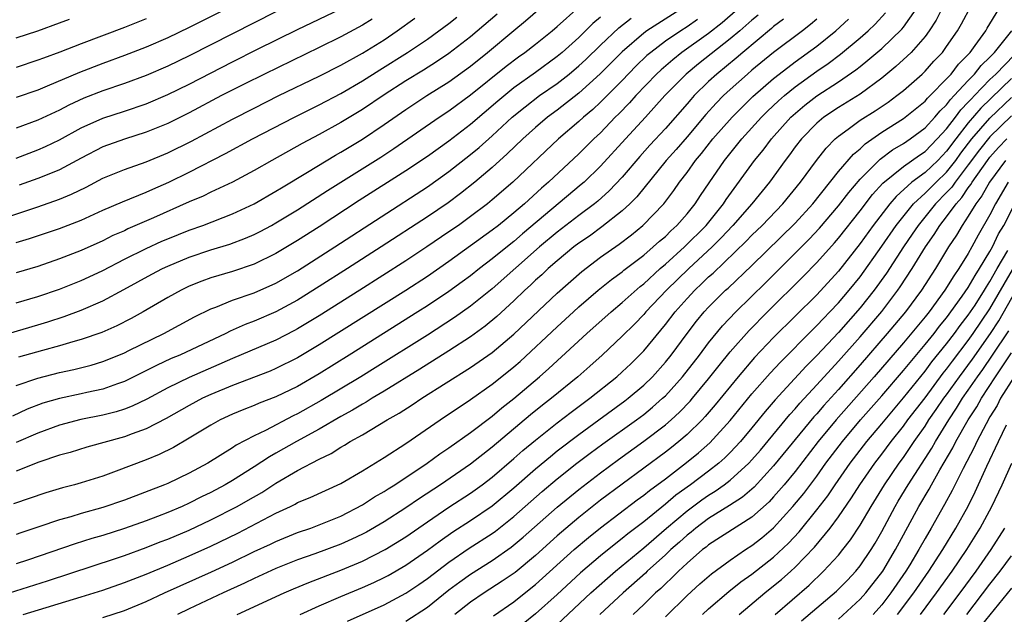
# Model space of a CAD drawing. Units: inches. Extents: x 2508000 to 2511000, y 1518000 to 1521000.
# Drawn here: x 2509979 to 2510070, y 1518119 to 1518174 of the extents above; entities that cross this region are included whole.
import ezdxf

# ---------------------------------------------------------------- set-up
doc = ezdxf.new("R2010")
doc.units = ezdxf.units.IN
doc.header["$MEASUREMENT"] = 0
doc.layers.add('LD25081518_2ft', color=254, linetype='Continuous')

msp = doc.modelspace()

# ---------------------------------------------------------------- linework, layer by layer
at = {"layer": 'LD25081518_2ft'}
for points, elevation in [([(2509999.416, 1518119), (2510003.759, 1518121), (2510004.624, 1518121.376), (2510006.032, 1518121.967), (2510009, 1518123.093), (2510011, 1518123.927), (2510013.087, 1518125), (2510015, 1518126.197), (2510017, 1518127.572), (2510019, 1518128.914), (2510021, 1518130.228), (2510022.063, 1518131), (2510023, 1518131.717), (2510025, 1518133.417), (2510025.841, 1518134.159), (2510027, 1518135.124), (2510029, 1518136.725), (2510030.284, 1518137.716), (2510032.03, 1518139), (2510034.515, 1518141), (2510035, 1518141.436), (2510035.798, 1518142.202), (2510036.615, 1518143), (2510037, 1518143.4), (2510039, 1518145.828), (2510039.901, 1518147), (2510041, 1518148.234), (2510041.713, 1518149), (2510042.385, 1518149.615), (2510043, 1518150.229), (2510043.412, 1518150.588), (2510046.475, 1518153.525), (2510047, 1518154.078), (2510047.95, 1518155), (2510049.871, 1518157), (2510051.503, 1518159), (2510052.962, 1518161), (2510053.859, 1518162.142), (2510054.706, 1518163), (2510055, 1518163.251), (2510055.908, 1518163.907), (2510057, 1518164.726), (2510058.388, 1518165.611), (2510059.594, 1518166.406), (2510060.402, 1518167), (2510061, 1518167.479), (2510062.725, 1518169), (2510063, 1518169.263), (2510063.823, 1518170.177), (2510064.603, 1518171), (2510065, 1518171.547), (2510066, 1518173), (2510066.363, 1518173.637), (2510068.172, 1518177)], 7220), ([(2509979, 1518147.822), (2509981, 1518148.422), (2509983, 1518149.11), (2509985, 1518149.906), (2509985.752, 1518150.248), (2509987, 1518150.839), (2509989, 1518151.876), (2509991, 1518152.872), (2509992.469, 1518153.531), (2509993, 1518153.759), (2509995, 1518154.557), (2509996.247, 1518155), (2509999, 1518156.072), (2510001, 1518157.003), (2510003, 1518158.161), (2510003.515, 1518158.485), (2510005.913, 1518159.913), (2510008.511, 1518161.489), (2510009, 1518161.761), (2510011, 1518162.979), (2510013, 1518164.331), (2510015, 1518165.725), (2510016.962, 1518167), (2510019, 1518168.282), (2510021, 1518169.739), (2510022.567, 1518171), (2510025, 1518173.027), (2510026.087, 1518173.913), (2510029, 1518176.496)], 7192), ([(2510065, 1518175.914), (2510064.029, 1518173.971), (2510063.387, 1518173), (2510063, 1518172.483), (2510061.707, 1518171), (2510061.355, 1518170.645), (2510060.309, 1518169.691), (2510059, 1518168.605), (2510057, 1518167.146), (2510055, 1518165.907), (2510053.658, 1518165), (2510053, 1518164.444), (2510051.58, 1518163), (2510051, 1518162.252), (2510050.477, 1518161.523), (2510050.066, 1518161), (2510048.617, 1518159), (2510046.993, 1518157), (2510045.248, 1518155), (2510044.159, 1518153.841), (2510043.314, 1518153), (2510041.172, 1518151), (2510039.114, 1518149), (2510037.208, 1518147), (2510037, 1518146.753), (2510036.136, 1518145.864), (2510035, 1518144.734), (2510033.144, 1518143), (2510032.014, 1518141.986), (2510030.898, 1518141), (2510028.468, 1518139), (2510027.643, 1518138.357), (2510026.543, 1518137.457), (2510023, 1518134.478), (2510021, 1518132.915), (2510018.211, 1518131), (2510016.263, 1518129.737), (2510015, 1518128.863), (2510013, 1518127.585), (2510011.373, 1518126.627), (2510011, 1518126.428), (2510010.034, 1518125.966), (2510009, 1518125.503), (2510006.611, 1518124.611), (2510005, 1518124.05), (2510003, 1518123.254), (2510001, 1518122.338), (2510000.106, 1518121.894), (2509998.142, 1518121), (2509995, 1518119.521), (2509993.92, 1518119)], 7218), ([(2509978.274, 1518145), (2509981, 1518145.802), (2509981.917, 1518146.084), (2509983.421, 1518146.578), (2509985, 1518147.166), (2509987, 1518148.021), (2509988.94, 1518149.06), (2509991.52, 1518150.481), (2509992.513, 1518151), (2509993, 1518151.228), (2509995, 1518152.05), (2509997, 1518152.724), (2509998.733, 1518153.267), (2510000.188, 1518153.812), (2510001, 1518154.17), (2510001.553, 1518154.447), (2510002.58, 1518155), (2510003, 1518155.23), (2510005, 1518156.448), (2510007.779, 1518158.221), (2510012.686, 1518161.314), (2510013.893, 1518162.108), (2510018.1, 1518165), (2510019, 1518165.595), (2510021, 1518167.091), (2510024.28, 1518169.72), (2510025.416, 1518170.584), (2510026.012, 1518171), (2510027, 1518171.767), (2510028.547, 1518173), (2510029, 1518173.388), (2510031, 1518175.18)], 7194), ([(2510041, 1518175.37), (2510037.292, 1518173), (2510037, 1518172.783), (2510035, 1518171.057), (2510032.982, 1518169.018), (2510031, 1518167.222), (2510029, 1518165.671), (2510028.101, 1518165), (2510027, 1518164.063), (2510025.814, 1518163), (2510024.387, 1518161.613), (2510023, 1518160.361), (2510021.4, 1518159), (2510020.063, 1518157.937), (2510018.915, 1518157.085), (2510017, 1518155.779), (2510012.734, 1518153), (2510009.617, 1518151), (2510007, 1518149.335), (2510005, 1518148.092), (2510003.002, 1518146.998), (2510001, 1518146.131), (2510000.173, 1518145.827), (2509998.782, 1518145.218), (2509998.361, 1518145), (2509994.108, 1518143), (2509993.329, 1518142.672), (2509991.957, 1518142.043), (2509989, 1518140.565), (2509988.348, 1518140.348), (2509987, 1518139.854), (2509985.542, 1518139.542), (2509985, 1518139.412), (2509983.007, 1518138.993), (2509981.462, 1518138.538), (2509980.017, 1518137.983), (2509978.661, 1518137.339)], 7200), ([(2509999, 1518175.304), (2509995, 1518173.316), (2509993, 1518172.362), (2509991, 1518171.496), (2509989, 1518170.713), (2509987, 1518169.975), (2509984.849, 1518169.151), (2509981.871, 1518167.871), (2509981, 1518167.518), (2509979, 1518166.829)], 7178), ([(2509979, 1518161.229), (2509981, 1518161.988), (2509981.7, 1518162.299), (2509983, 1518162.924), (2509985, 1518164.013), (2509987, 1518164.909), (2509989, 1518165.563), (2509991, 1518166.259), (2509993, 1518167.109), (2509995, 1518168.072), (2509999, 1518170.143), (2510001.297, 1518171.297), (2510005, 1518173.114), (2510009, 1518175.046)], 7182), ([(2510045.705, 1518175), (2510044.259, 1518173.741), (2510043, 1518172.756), (2510040.535, 1518171), (2510039.675, 1518170.325), (2510038.605, 1518169.395), (2510038.194, 1518169), (2510036.284, 1518167), (2510035.679, 1518166.321), (2510034.692, 1518165.308), (2510034.374, 1518165), (2510033, 1518163.563), (2510032.398, 1518163), (2510031, 1518161.604), (2510028.211, 1518159), (2510027.556, 1518158.444), (2510025.98, 1518157), (2510025, 1518156.16), (2510023.566, 1518155), (2510023, 1518154.557), (2510019, 1518151.661), (2510017, 1518150.284), (2510015, 1518148.986), (2510007, 1518143.94), (2510005, 1518142.739), (2510003, 1518141.744), (2510002.476, 1518141.524), (2509999, 1518140.184), (2509997, 1518139.351), (2509996.232, 1518139), (2509995, 1518138.349), (2509992.871, 1518137.129), (2509991, 1518136.169), (2509989.706, 1518135.706), (2509989, 1518135.429), (2509985.532, 1518134.468), (2509984.001, 1518133.999), (2509983, 1518133.737), (2509981.105, 1518133.105), (2509979, 1518132.259)], 7204), ([(2509987, 1518118.71), (2509989, 1518119.384), (2509991, 1518120.208), (2509992.708, 1518121), (2509997.064, 1518122.936), (2509999, 1518123.852), (2510001, 1518124.829), (2510002.488, 1518125.512), (2510003, 1518125.765), (2510005, 1518126.579), (2510006.226, 1518127), (2510007, 1518127.29), (2510009, 1518128.101), (2510011, 1518129.134), (2510012.126, 1518129.874), (2510013, 1518130.375), (2510013.372, 1518130.628), (2510013.982, 1518131), (2510016.978, 1518133), (2510018.144, 1518133.856), (2510019, 1518134.42), (2510021, 1518135.84), (2510023, 1518137.356), (2510023.89, 1518138.11), (2510025, 1518138.975), (2510027.373, 1518141), (2510028.236, 1518141.764), (2510031.755, 1518145), (2510033.981, 1518147), (2510035, 1518147.856), (2510036.66, 1518149.34), (2510037, 1518149.6), (2510038.534, 1518151), (2510039, 1518151.398), (2510040.763, 1518153), (2510042.758, 1518155), (2510044.367, 1518157), (2510044.612, 1518157.388), (2510047.241, 1518161), (2510048.03, 1518161.97), (2510048.802, 1518163), (2510050.599, 1518165), (2510050.803, 1518165.197), (2510051.888, 1518166.112), (2510053, 1518166.986), (2510055, 1518168.287), (2510056.619, 1518169.381), (2510057, 1518169.702), (2510057.728, 1518170.272), (2510059, 1518171.369), (2510060.856, 1518173.144), (2510061, 1518173.322), (2510062.19, 1518175)], 7216), ([(2510005.242, 1518119), (2510007, 1518119.812), (2510009, 1518120.675), (2510011, 1518121.498), (2510012.048, 1518121.952), (2510013, 1518122.41), (2510013.387, 1518122.613), (2510015, 1518123.559), (2510017, 1518124.958), (2510018.175, 1518125.825), (2510019.364, 1518126.636), (2510021, 1518127.69), (2510023, 1518129.059), (2510025, 1518130.727), (2510027, 1518132.482), (2510028.368, 1518133.632), (2510029, 1518134.136), (2510031, 1518135.666), (2510032.855, 1518137), (2510035.244, 1518138.756), (2510035.561, 1518139), (2510037, 1518140.225), (2510037.8, 1518141), (2510039, 1518142.339), (2510039.53, 1518143), (2510041.006, 1518145), (2510041.873, 1518146.127), (2510042.59, 1518147), (2510043, 1518147.441), (2510044.565, 1518149), (2510044.797, 1518149.203), (2510047, 1518151.298), (2510051, 1518155.213), (2510052.628, 1518157), (2510055, 1518159.97), (2510056.398, 1518161.602), (2510057, 1518162.095), (2510057.455, 1518162.545), (2510059, 1518163.614), (2510061, 1518164.872), (2510061.175, 1518165), (2510063, 1518166.49), (2510063.231, 1518166.769), (2510063.477, 1518167), (2510065, 1518168.55), (2510065.407, 1518169), (2510066.093, 1518169.908), (2510067, 1518170.821), (2510067.16, 1518171), (2510067.643, 1518171.643), (2510068.617, 1518173), (2510068.749, 1518173.251), (2510069.834, 1518175)], 7222), ([(2509977, 1518155.377), (2509981, 1518156.721), (2509983, 1518157.415), (2509984.116, 1518157.884), (2509985.453, 1518158.547), (2509987, 1518159.362), (2509989, 1518160.17), (2509991, 1518160.866), (2509993, 1518161.702), (2509995.204, 1518162.796), (2509999, 1518164.835), (2510001, 1518165.856), (2510003.288, 1518167), (2510007, 1518168.812), (2510009, 1518169.818), (2510011, 1518170.936), (2510013, 1518172.178), (2510014.225, 1518173), (2510015.836, 1518174.164)], 7186), ([(2509978.374, 1518121), (2509981.885, 1518122.115), (2509988.175, 1518124.175), (2509989, 1518124.46), (2509991, 1518125.194), (2509992.291, 1518125.709), (2509993, 1518125.974), (2509995, 1518126.814), (2509997, 1518127.753), (2509999.437, 1518129), (2510000.436, 1518129.563), (2510001.699, 1518130.301), (2510003, 1518131.155), (2510005, 1518132.322), (2510007, 1518133.368), (2510008.101, 1518133.899), (2510009, 1518134.476), (2510009.339, 1518134.661), (2510009.876, 1518135), (2510011, 1518135.628), (2510013.286, 1518137), (2510014.381, 1518137.619), (2510015.603, 1518138.397), (2510016.501, 1518139), (2510021, 1518141.852), (2510023, 1518143.251), (2510025, 1518144.942), (2510029, 1518148.742), (2510031.267, 1518150.733), (2510033, 1518152.045), (2510034.726, 1518153.274), (2510035.862, 1518154.138), (2510036.928, 1518155), (2510038.862, 1518157), (2510039.782, 1518158.218), (2510040.318, 1518159), (2510041, 1518159.899), (2510041.78, 1518161), (2510042.343, 1518161.657), (2510043.4, 1518163), (2510045.166, 1518165), (2510047.088, 1518166.912), (2510049, 1518168.574), (2510049.53, 1518169), (2510051, 1518170.124), (2510053, 1518171.588), (2510054.767, 1518173), (2510055.936, 1518174.064)], 7212), ([(2510047.565, 1518174.435), (2510047, 1518173.974), (2510045.895, 1518173), (2510045, 1518172.243), (2510042.069, 1518169.931), (2510040.932, 1518169), (2510038.965, 1518167), (2510037.162, 1518165), (2510035.301, 1518163), (2510033, 1518160.468), (2510031.487, 1518159), (2510031.231, 1518158.769), (2510025.792, 1518154.208), (2510025, 1518153.518), (2510024.705, 1518153.295), (2510023, 1518151.898), (2510021.819, 1518151), (2510021, 1518150.342), (2510020.23, 1518149.77), (2510019, 1518148.89), (2510017, 1518147.564), (2510016.119, 1518147), (2510009.786, 1518143), (2510007, 1518141.265), (2510005, 1518140.107), (2510003, 1518139.129), (2510001.462, 1518138.538), (2510001, 1518138.326), (2510000.041, 1518137.959), (2509999, 1518137.523), (2509997.866, 1518137), (2509997, 1518136.526), (2509995, 1518135.298), (2509993.551, 1518134.449), (2509992.206, 1518133.794), (2509991, 1518133.309), (2509988.249, 1518132.249), (2509987, 1518131.789), (2509985, 1518131.168), (2509984.385, 1518131), (2509983.274, 1518130.726), (2509981.736, 1518130.264), (2509978.758, 1518129.242)], 7206), ([(2510003, 1518174.753), (2509995, 1518170.689), (2509993, 1518169.735), (2509991, 1518168.88), (2509989, 1518168.126), (2509987, 1518167.436), (2509985.247, 1518166.753), (2509983.873, 1518166.127), (2509983, 1518165.671), (2509981, 1518164.742), (2509979, 1518163.988)], 7180), ([(2510023.454, 1518174.546), (2510021, 1518172.442), (2510019, 1518170.899), (2510017.859, 1518170.141), (2510016.635, 1518169.366), (2510015, 1518168.373), (2510013, 1518167.085), (2510011, 1518165.718), (2510009, 1518164.507), (2510007, 1518163.407), (2510005.433, 1518162.567), (2510002.636, 1518161), (2510001, 1518160.063), (2509999, 1518158.998), (2509997, 1518158.064), (2509996.288, 1518157.712), (2509995, 1518157.163), (2509991.695, 1518155.695), (2509989.33, 1518154.67), (2509989, 1518154.508), (2509987.943, 1518154.057), (2509987, 1518153.579), (2509985, 1518152.68), (2509983, 1518151.897), (2509981, 1518151.202), (2509979, 1518150.616)], 7190), ([(2509979, 1518153.405), (2509980.229, 1518153.771), (2509983, 1518154.703), (2509985, 1518155.489), (2509987, 1518156.403), (2509988.815, 1518157.185), (2509991, 1518158.069), (2509991.638, 1518158.362), (2509993.12, 1518159), (2509995, 1518159.924), (2509998.356, 1518161.644), (2510000.852, 1518163), (2510004.711, 1518165), (2510007, 1518166.148), (2510009, 1518167.194), (2510011, 1518168.364), (2510012.602, 1518169.398), (2510015.159, 1518171), (2510017, 1518172.241), (2510018.074, 1518173), (2510019, 1518173.688), (2510019.727, 1518174.273)], 7188), ([(2509979, 1518140.188), (2509981, 1518140.871), (2509983, 1518141.385), (2509984.333, 1518141.668), (2509985.925, 1518142.075), (2509987, 1518142.398), (2509988.493, 1518143), (2509989, 1518143.216), (2509989.423, 1518143.423), (2509992.63, 1518145), (2509995.463, 1518146.537), (2509997, 1518147.291), (2509997.447, 1518147.447), (2509999, 1518148.067), (2510001, 1518148.757), (2510003, 1518149.649), (2510005, 1518150.802), (2510008.438, 1518153), (2510017, 1518158.569), (2510019, 1518159.976), (2510021, 1518161.541), (2510021.795, 1518162.205), (2510023, 1518163.293), (2510024.852, 1518165), (2510026.029, 1518165.971), (2510027.375, 1518167), (2510029, 1518168.138), (2510030.109, 1518169), (2510031, 1518169.746), (2510031.648, 1518170.352), (2510033, 1518171.673), (2510034.711, 1518173.289), (2510035.835, 1518174.165)], 7198), ([(2509991, 1518174.114), (2509989, 1518173.306), (2509985, 1518171.796), (2509983.027, 1518171.027), (2509981.52, 1518170.481), (2509981, 1518170.272), (2509979, 1518169.62)], 7176), ([(2510049.914, 1518174.086), (2510049, 1518173.386), (2510048.802, 1518173.198), (2510046.159, 1518171), (2510045.539, 1518170.461), (2510043.75, 1518169), (2510043, 1518168.301), (2510041.661, 1518167), (2510041.343, 1518166.657), (2510041, 1518166.243), (2510039, 1518163.948), (2510037.577, 1518162.422), (2510036.628, 1518161.372), (2510035, 1518159.462), (2510033.811, 1518158.189), (2510032.747, 1518157.253), (2510032.438, 1518157), (2510031, 1518155.916), (2510029, 1518154.378), (2510027.362, 1518153), (2510023, 1518149.13), (2510021, 1518147.515), (2510019.52, 1518146.48), (2510017, 1518144.856), (2510012.182, 1518141.818), (2510010.861, 1518141), (2510007.197, 1518138.803), (2510005, 1518137.571), (2510004.613, 1518137.387), (2510002.026, 1518136.026), (2510001, 1518135.532), (2509999.344, 1518134.656), (2509999, 1518134.418), (2509996.702, 1518133), (2509995, 1518132.083), (2509993, 1518131.121), (2509992.711, 1518131), (2509989, 1518129.585), (2509987, 1518128.893), (2509985, 1518128.335), (2509984.044, 1518128.044), (2509983, 1518127.758), (2509981.103, 1518127.103), (2509979.433, 1518126.567), (2509979, 1518126.413)], 7208), ([(2510053, 1518174.082), (2510052.41, 1518173.59), (2510051.66, 1518173), (2510049, 1518170.979), (2510047, 1518169.349), (2510046.583, 1518169), (2510045, 1518167.573), (2510044.386, 1518167), (2510043.699, 1518166.301), (2510042.744, 1518165.256), (2510041, 1518163.189), (2510039.987, 1518162.013), (2510039.077, 1518161), (2510036.362, 1518157.638), (2510035.721, 1518157), (2510035, 1518156.335), (2510033.14, 1518154.859), (2510031.985, 1518154.015), (2510031, 1518153.34), (2510030.553, 1518153), (2510029, 1518151.728), (2510028.171, 1518151), (2510027.574, 1518150.426), (2510027, 1518149.915), (2510026.537, 1518149.463), (2510026.022, 1518149), (2510025, 1518148.011), (2510023.433, 1518146.567), (2510022.337, 1518145.663), (2510021, 1518144.696), (2510019, 1518143.401), (2510016.309, 1518141.692), (2510013, 1518139.648), (2510011.909, 1518139), (2510011.352, 1518138.649), (2510011, 1518138.462), (2510010.092, 1518137.908), (2510009, 1518137.319), (2510007, 1518136.156), (2510004.891, 1518135), (2510003, 1518133.915), (2510002.408, 1518133.592), (2510001, 1518132.657), (2509999, 1518131.398), (2509998.324, 1518131), (2509997, 1518130.291), (2509996.129, 1518129.871), (2509995, 1518129.295), (2509994.347, 1518129), (2509993, 1518128.43), (2509992.071, 1518128.071), (2509991, 1518127.67), (2509989, 1518126.956), (2509987, 1518126.318), (2509985.977, 1518126.024), (2509984.452, 1518125.548), (2509980.039, 1518124.039), (2509979, 1518123.694)], 7210), ([(2509979, 1518172.336), (2509980.994, 1518173.006), (2509983, 1518173.732), (2509983.918, 1518174.082)], 7174), ([(2510041.964, 1518174.036), (2510041, 1518173.369), (2510040.418, 1518173), (2510039, 1518172.028), (2510037.648, 1518171), (2510037.299, 1518170.701), (2510036.278, 1518169.722), (2510035, 1518168.404), (2510033, 1518166.385), (2510032.282, 1518165.718), (2510031.432, 1518165), (2510031, 1518164.595), (2510029.126, 1518163), (2510024.897, 1518159), (2510023, 1518157.361), (2510022.556, 1518157), (2510021, 1518155.821), (2510019.865, 1518155), (2510019, 1518154.391), (2510016.963, 1518153), (2510015, 1518151.709), (2510010.748, 1518149), (2510007, 1518146.633), (2510005, 1518145.414), (2510004.732, 1518145.268), (2510003, 1518144.372), (2509999, 1518142.68), (2509995, 1518140.931), (2509993, 1518139.968), (2509991.067, 1518138.933), (2509989.723, 1518138.277), (2509989, 1518138.003), (2509988.243, 1518137.757), (2509987, 1518137.445), (2509984.961, 1518137.039), (2509983, 1518136.522), (2509981, 1518135.789), (2509979, 1518134.901)], 7202), ([(2510033, 1518174.248), (2510032.311, 1518173.689), (2510031, 1518172.39), (2510029.458, 1518171), (2510029, 1518170.615), (2510027, 1518169.151), (2510025, 1518167.716), (2510023.5, 1518166.5), (2510021, 1518164.342), (2510019, 1518162.789), (2510017, 1518161.382), (2510015, 1518160.051), (2510010.711, 1518157.288), (2510007, 1518154.87), (2510005, 1518153.592), (2510003, 1518152.393), (2510001, 1518151.419), (2509999, 1518150.742), (2509997, 1518150.143), (2509996.159, 1518149.841), (2509995, 1518149.369), (2509994.234, 1518149), (2509993, 1518148.322), (2509990.722, 1518147), (2509989.611, 1518146.389), (2509988.288, 1518145.712), (2509986.905, 1518145.095), (2509985, 1518144.442), (2509984.235, 1518144.235), (2509983, 1518143.861), (2509981.433, 1518143.433), (2509979.203, 1518142.797)], 7196), ([(2510011.91, 1518174.09), (2510011, 1518173.518), (2510009, 1518172.432), (2510007, 1518171.445), (2510001.961, 1518169), (2510000.056, 1518168.056), (2509997.983, 1518167), (2509995, 1518165.42), (2509993, 1518164.438), (2509991, 1518163.611), (2509989, 1518162.971), (2509987, 1518162.253), (2509985, 1518161.229), (2509983, 1518160.145), (2509981.566, 1518159.566), (2509981, 1518159.322), (2509979.284, 1518158.716)], 7184), ([(2509979.642, 1518119), (2509985, 1518120.623), (2509987, 1518121.252), (2509989, 1518121.95), (2509991, 1518122.744), (2509993, 1518123.569), (2509995, 1518124.414), (2509997, 1518125.318), (2509999.474, 1518126.526), (2510003, 1518128.369), (2510004.342, 1518129), (2510004.781, 1518129.218), (2510005, 1518129.348), (2510006.174, 1518129.826), (2510009, 1518131.133), (2510011, 1518132.298), (2510013, 1518133.516), (2510015, 1518134.829), (2510018.176, 1518137), (2510021, 1518138.895), (2510023, 1518140.311), (2510024.499, 1518141.501), (2510025, 1518141.914), (2510025.579, 1518142.421), (2510029, 1518145.623), (2510030.503, 1518147), (2510031, 1518147.451), (2510032.802, 1518149), (2510034.014, 1518149.986), (2510035, 1518150.707), (2510035.157, 1518150.843), (2510037, 1518152.256), (2510037.882, 1518153), (2510038.469, 1518153.531), (2510039, 1518153.98), (2510039.507, 1518154.493), (2510040.072, 1518155), (2510041, 1518156.065), (2510041.755, 1518157), (2510042.244, 1518157.756), (2510043.052, 1518158.948), (2510044.468, 1518161), (2510046.079, 1518163), (2510047.889, 1518165), (2510048.443, 1518165.557), (2510049.472, 1518166.528), (2510050.008, 1518167), (2510051, 1518167.807), (2510053, 1518169.261), (2510054.039, 1518169.961), (2510055.174, 1518170.826), (2510057, 1518172.359), (2510057.736, 1518173), (2510058.389, 1518173.611), (2510059.351, 1518174.648)], 7214), ([(2510009.625, 1518118.375), (2510013, 1518119.899), (2510015, 1518120.961), (2510016.218, 1518121.781), (2510017, 1518122.328), (2510019, 1518123.849), (2510020.872, 1518125.128), (2510023, 1518126.507), (2510023.288, 1518126.712), (2510025, 1518128.064), (2510027.621, 1518130.379), (2510029, 1518131.548), (2510030.826, 1518133), (2510032.064, 1518133.936), (2510033.22, 1518134.78), (2510036.32, 1518137), (2510037, 1518137.517), (2510037.821, 1518138.179), (2510038.748, 1518139), (2510039, 1518139.243), (2510040.589, 1518141), (2510042.151, 1518143), (2510043, 1518144.128), (2510044.286, 1518145.714), (2510045.501, 1518147), (2510048.282, 1518149.718), (2510052.287, 1518153.713), (2510053.249, 1518154.751), (2510055, 1518156.822), (2510055.951, 1518158.049), (2510057, 1518159.261), (2510058.861, 1518161.139), (2510060.001, 1518161.999), (2510061, 1518162.583), (2510061.62, 1518163), (2510063, 1518164.011), (2510063.908, 1518165), (2510064.404, 1518165.597), (2510065, 1518166.157), (2510065.354, 1518166.646), (2510065.707, 1518167), (2510067, 1518168.406), (2510067.57, 1518169), (2510068.197, 1518169.803), (2510069, 1518170.575), (2510069.409, 1518171), (2510071.037, 1518173)], 7224), ([(2510015, 1518118.38), (2510017, 1518119.692), (2510019, 1518121.271), (2510019.988, 1518122.012), (2510021, 1518122.73), (2510023, 1518123.997), (2510024.76, 1518125.24), (2510025.854, 1518126.146), (2510029, 1518128.932), (2510031, 1518130.575), (2510033, 1518132.107), (2510034.664, 1518133.336), (2510037, 1518135.02), (2510039, 1518136.548), (2510039.525, 1518137), (2510040.297, 1518137.703), (2510041.278, 1518138.722), (2510041.516, 1518139), (2510043, 1518140.801), (2510043.963, 1518142.037), (2510045, 1518143.311), (2510046.731, 1518145.269), (2510048.444, 1518147), (2510051.735, 1518150.265), (2510053, 1518151.556), (2510054.626, 1518153.374), (2510055, 1518153.823), (2510057, 1518156.349), (2510058.158, 1518157.842), (2510059.107, 1518158.893), (2510061, 1518160.453), (2510062.492, 1518161.508), (2510063, 1518161.835), (2510064.137, 1518163), (2510065, 1518163.934), (2510065.809, 1518165), (2510066.31, 1518165.69), (2510067, 1518166.385), (2510067.282, 1518166.718), (2510067.572, 1518167), (2510069, 1518168.481), (2510069.542, 1518169), (2510071.24, 1518170.76)], 7226), ([(2510071, 1518168.576), (2510068.161, 1518165.838), (2510067, 1518164.475), (2510065.845, 1518163), (2510065, 1518161.852), (2510064.169, 1518161), (2510063, 1518159.893), (2510061.784, 1518159), (2510060.318, 1518157.682), (2510059.751, 1518157), (2510058.215, 1518155), (2510057, 1518153.325), (2510055, 1518150.755), (2510053, 1518148.588), (2510049, 1518144.625), (2510047.233, 1518142.767), (2510045.723, 1518141), (2510043.613, 1518138.387), (2510042.688, 1518137.312), (2510042.389, 1518137), (2510041, 1518135.648), (2510040.241, 1518135), (2510039.552, 1518134.448), (2510039, 1518134.022), (2510035, 1518131.068), (2510033, 1518129.568), (2510031, 1518127.988), (2510029, 1518126.273), (2510027, 1518124.467), (2510025.103, 1518122.897), (2510023.928, 1518122.072), (2510022.256, 1518121), (2510021, 1518120.14), (2510019.537, 1518119)], 7228), ([(2510023.119, 1518118.881), (2510025, 1518120.174), (2510026.579, 1518121.421), (2510027, 1518121.77), (2510030.579, 1518125), (2510031.886, 1518126.114), (2510033, 1518127.011), (2510036.398, 1518129.602), (2510037, 1518130.045), (2510037.524, 1518130.476), (2510039, 1518131.564), (2510040.952, 1518133.048), (2510042.053, 1518133.947), (2510043.114, 1518134.886), (2510045, 1518136.934), (2510047, 1518139.399), (2510048.677, 1518141.323), (2510049.642, 1518142.358), (2510052.63, 1518145.371), (2510053, 1518145.727), (2510053.608, 1518146.392), (2510054.211, 1518147), (2510055, 1518147.83), (2510056, 1518149), (2510057, 1518150.248), (2510059, 1518153.063), (2510060.343, 1518155), (2510061.934, 1518157), (2510063, 1518157.978), (2510064.019, 1518159), (2510065, 1518159.929), (2510065.836, 1518161), (2510066.322, 1518161.678), (2510067.335, 1518163), (2510069, 1518164.92), (2510071, 1518166.829)], 7230), ([(2510071, 1518165.137), (2510069, 1518163.183), (2510068.026, 1518161.974), (2510067, 1518160.598), (2510065.782, 1518159), (2510065.47, 1518158.53), (2510065, 1518158.026), (2510063.977, 1518157), (2510062.362, 1518155), (2510061.822, 1518154.178), (2510061.014, 1518153), (2510059.426, 1518150.574), (2510058.303, 1518149), (2510057, 1518147.361), (2510055, 1518145.092), (2510053, 1518142.948), (2510052.024, 1518141.976), (2510049.146, 1518138.854), (2510048.222, 1518137.778), (2510047, 1518136.259), (2510045.94, 1518135), (2510045, 1518133.999), (2510044.499, 1518133.501), (2510043.934, 1518133), (2510043, 1518132.268), (2510041.33, 1518131), (2510039.972, 1518130.028), (2510039, 1518129.192), (2510037, 1518127.58), (2510035.536, 1518126.464), (2510035, 1518126.019), (2510034.421, 1518125.579), (2510033, 1518124.428), (2510031.158, 1518122.842), (2510029, 1518120.85), (2510027, 1518119.05), (2510025.858, 1518118.142)], 7232), ([(2510029, 1518118.085), (2510032.112, 1518121), (2510033.637, 1518122.363), (2510034.384, 1518123), (2510037, 1518125.163), (2510039.12, 1518127), (2510041, 1518128.593), (2510042.383, 1518129.617), (2510043, 1518130.046), (2510043.599, 1518130.401), (2510044.435, 1518131), (2510045, 1518131.435), (2510046.718, 1518133), (2510047, 1518133.301), (2510047.787, 1518134.213), (2510050.502, 1518137.498), (2510051, 1518138.039), (2510051.438, 1518138.562), (2510053, 1518140.24), (2510055, 1518142.436), (2510057, 1518144.699), (2510059, 1518147.043), (2510060.491, 1518149), (2510060.701, 1518149.299), (2510061.806, 1518151), (2510063.043, 1518153), (2510063.85, 1518154.15), (2510064.362, 1518155), (2510065, 1518155.803), (2510065.864, 1518157), (2510066.412, 1518157.588), (2510067, 1518158.472), (2510067.231, 1518158.769), (2510067.357, 1518159), (2510068.763, 1518161), (2510069, 1518161.305), (2510069.804, 1518162.196), (2510070.553, 1518163)], 7234), ([(2510070.434, 1518161), (2510068.951, 1518159), (2510068.265, 1518157.735), (2510067.692, 1518157), (2510067, 1518155.853), (2510066.418, 1518155), (2510065.904, 1518154.096), (2510065.177, 1518153), (2510063.959, 1518151), (2510062.67, 1518149), (2510061.19, 1518147), (2510059.513, 1518145), (2510057, 1518142.098), (2510055, 1518139.819), (2510053.66, 1518138.34), (2510053, 1518137.565), (2510052.727, 1518137.273), (2510049, 1518132.744), (2510047.207, 1518130.793), (2510046.139, 1518129.861), (2510044.927, 1518129.073), (2510043, 1518127.886), (2510041.802, 1518127), (2510041.373, 1518126.627), (2510041, 1518126.345), (2510040.309, 1518125.691), (2510039.519, 1518125), (2510039, 1518124.508), (2510037.33, 1518123), (2510037.166, 1518122.834), (2510035.098, 1518121), (2510032.95, 1518119)], 7236), ([(2510070.685, 1518159), (2510069.521, 1518157), (2510069, 1518155.986), (2510067.911, 1518154.089), (2510067.335, 1518153), (2510067, 1518152.403), (2510066.129, 1518151), (2510065.655, 1518150.346), (2510064.843, 1518149), (2510063.371, 1518147), (2510063, 1518146.534), (2510061, 1518144.139), (2510058.293, 1518141), (2510054.794, 1518137), (2510053.138, 1518135), (2510051, 1518132.239), (2510049.976, 1518131), (2510049, 1518129.875), (2510048.58, 1518129.42), (2510047, 1518128.015), (2510043, 1518125.447), (2510042.761, 1518125.239), (2510042.444, 1518125), (2510041, 1518123.739), (2510040.216, 1518123), (2510039.612, 1518122.388), (2510039, 1518121.842), (2510038.581, 1518121.419), (2510038.1, 1518121), (2510037, 1518119.928), (2510036.014, 1518119)], 7238), ([(2510039, 1518118.78), (2510041, 1518120.759), (2510042.178, 1518121.822), (2510043.252, 1518122.748), (2510045, 1518124.037), (2510046.411, 1518125), (2510047, 1518125.378), (2510047.907, 1518126.093), (2510049, 1518127.031), (2510050.792, 1518129), (2510051.791, 1518130.209), (2510053, 1518131.808), (2510053.847, 1518133), (2510055.358, 1518135), (2510057.045, 1518137), (2510059, 1518139.239), (2510061, 1518141.579), (2510063, 1518143.966), (2510063.83, 1518145), (2510064.336, 1518145.664), (2510065, 1518146.453), (2510066.443, 1518148.443), (2510067, 1518149.25), (2510067.626, 1518150.374), (2510068.048, 1518151), (2510069, 1518152.591), (2510069.225, 1518153), (2510069.794, 1518154.206), (2510070.277, 1518155), (2510071.315, 1518157)], 7240), ([(2510042.431, 1518119), (2510043, 1518119.532), (2510044.868, 1518121.132), (2510045.988, 1518122.012), (2510047, 1518122.734), (2510049, 1518124.295), (2510050.392, 1518125.608), (2510051.352, 1518126.648), (2510053, 1518128.678), (2510054.01, 1518129.99), (2510054.687, 1518131), (2510056.077, 1518133), (2510057.613, 1518135), (2510059, 1518136.639), (2510061, 1518139.042), (2510063, 1518141.503), (2510063.64, 1518142.36), (2510065, 1518144.025), (2510065.734, 1518145), (2510066.261, 1518145.739), (2510067, 1518146.677), (2510067.625, 1518147.625), (2510068.503, 1518149), (2510068.68, 1518149.319), (2510069, 1518149.794), (2510069.682, 1518151), (2510070.664, 1518152.664)], 7242), ([(2510045.826, 1518119), (2510048.19, 1518121), (2510049, 1518121.637), (2510049.748, 1518122.252), (2510050.588, 1518123), (2510051, 1518123.381), (2510052.779, 1518125.221), (2510054.229, 1518127), (2510055, 1518128.034), (2510056.215, 1518129.785), (2510056.976, 1518131), (2510058.359, 1518133), (2510059, 1518133.825), (2510059.875, 1518135), (2510061, 1518136.414), (2510061.418, 1518137), (2510063, 1518139.058), (2510064.686, 1518141.314), (2510065, 1518141.694), (2510065.55, 1518142.45), (2510067, 1518144.36), (2510067.457, 1518145), (2510069, 1518147.278), (2510071.1, 1518150.9)], 7244), ([(2510049.14, 1518119), (2510052.281, 1518121.719), (2510053.63, 1518123), (2510055, 1518124.503), (2510055.406, 1518125), (2510056.1, 1518125.9), (2510057, 1518127.273), (2510058.012, 1518129), (2510059.249, 1518131), (2510060.608, 1518133), (2510061, 1518133.528), (2510061.994, 1518135), (2510063, 1518136.424), (2510063.367, 1518137), (2510064.044, 1518137.956), (2510064.753, 1518139), (2510065, 1518139.328), (2510066.178, 1518141), (2510067.377, 1518142.623), (2510069.057, 1518145), (2510069.823, 1518146.177), (2510071.425, 1518149)], 7246), ([(2510051.598, 1518118.401), (2510054.833, 1518121.167), (2510055.827, 1518122.173), (2510056.601, 1518123), (2510057, 1518123.494), (2510058.013, 1518125), (2510058.387, 1518125.613), (2510059, 1518126.687), (2510060.241, 1518129), (2510060.524, 1518129.476), (2510061.443, 1518131), (2510063.617, 1518134.383), (2510063.956, 1518135), (2510065.191, 1518137), (2510065.922, 1518138.078), (2510066.478, 1518139), (2510067, 1518139.746), (2510067.844, 1518141), (2510068.331, 1518141.669), (2510069.247, 1518143), (2510070.749, 1518145.251)], 7248), ([(2510055, 1518118.577), (2510057, 1518120.416), (2510057.52, 1518121), (2510059.089, 1518123), (2510060.273, 1518125), (2510061, 1518126.363), (2510062.443, 1518129), (2510063.394, 1518130.606), (2510063.6, 1518131), (2510064.371, 1518132.371), (2510065.577, 1518134.423), (2510065.856, 1518135), (2510066.985, 1518137), (2510067.78, 1518138.22), (2510068.207, 1518139), (2510069.509, 1518141), (2510071, 1518143.219)], 7250), ([(2510071.228, 1518141), (2510069.988, 1518139), (2510069.656, 1518138.344), (2510069, 1518137.28), (2510068.636, 1518136.636), (2510067.785, 1518135), (2510067.542, 1518134.458), (2510066.514, 1518132.514), (2510065.514, 1518130.486), (2510064.814, 1518129.186), (2510063.575, 1518127), (2510063, 1518126.027), (2510062.429, 1518125), (2510061.585, 1518123.585), (2510061.23, 1518123), (2510059.848, 1518121), (2510059, 1518119.906), (2510058.194, 1518119)], 7252), ([(2510060.452, 1518119), (2510061.966, 1518121), (2510063.338, 1518123), (2510064.635, 1518125), (2510065.854, 1518127), (2510066.976, 1518129.024), (2510067.639, 1518130.361), (2510068.726, 1518132.726), (2510069.797, 1518135), (2510070.543, 1518136.543)], 7254), ([(2510062.576, 1518119), (2510064.073, 1518121), (2510065.5, 1518123), (2510066.86, 1518125), (2510068.096, 1518127), (2510069.181, 1518129), (2510070.13, 1518131), (2510071.009, 1518133)], 7256), ([(2510070.352, 1518127), (2510069.089, 1518125), (2510067.695, 1518123), (2510066.217, 1518121), (2510064.706, 1518119)], 7258), ([(2510066.852, 1518119), (2510069, 1518121.805), (2510069.954, 1518123), (2510071, 1518124.436)], 7260), ([(2510071, 1518121.436), (2510067.4, 1518117)], 7262)]:
    msp.add_lwpolyline(points, dxfattribs=dict(at, elevation=elevation))

doc.saveas('drawing.dxf')
